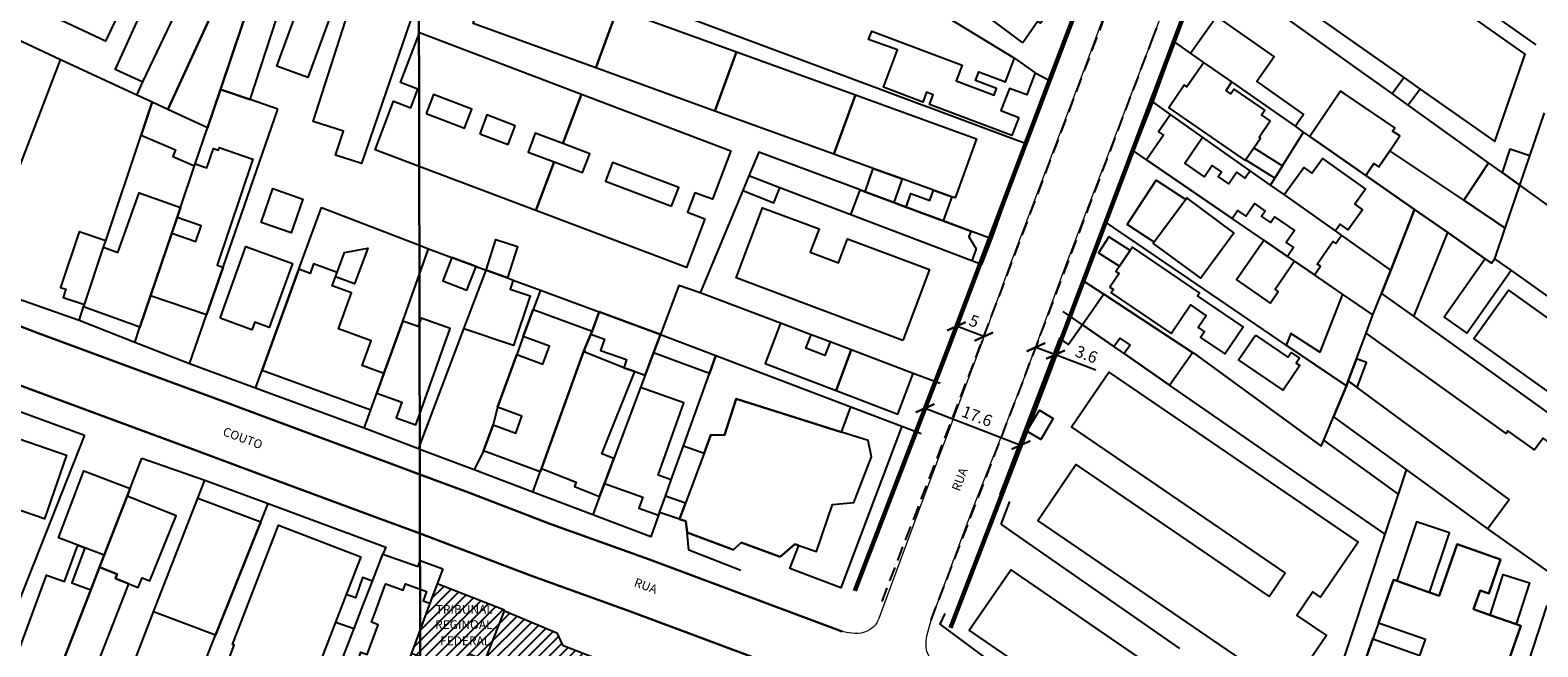
# Model space of a CAD drawing. Units: millimetres. Extents: x 275891 to 278320, y 1671525 to 1674339.
# Drawn here: x 277756 to 278014, y 1672793 to 1672899 of the extents above; entities that cross this region are included whole.
import ezdxf

# ---------------------------------------------------------------- set-up
doc = ezdxf.new("R2010")
doc.units = ezdxf.units.MM
doc.header["$MEASUREMENT"] = 0
doc.header["$PDMODE"] = 2
doc.header["$PDSIZE"] = 2
doc.linetypes.add('DASHED2', pattern=[0.375, 0.25, -0.125])
for name, color, linetype in [('_cotas', 7, 'Continuous'), ('_meio fio', 7, 'DASHED2'), ('Edificacoes', 2, 'Continuous'), ('Edificacoes_Notaveis', 2, 'Continuous'), ('Edificacoes_Notaveis_Hatch', 8, 'Continuous'), ('Edificacoes_Vazios', 2, 'Continuous'), ('Muro_Grade', 8, 'Continuous'), ('Topon_de_Vias', 7, 'Continuous'), ('Topon_Edif_Notaveis', 7, 'Continuous')]:
    doc.layers.add(name, color=color, linetype=linetype)
for name, color, linetype, lineweight in [('_traçado meio fio', 7, 'Continuous', 60), ('Pavimentacao_Asfaltica_Mfio', 10, 'Continuous', 30), ('Pavimentacao_Asfaltica_S_Mfio', 10, 'Continuous', 15)]:
    doc.layers.add(name, color=color, linetype=linetype, lineweight=lineweight)
doc.layers.add('Malha', color=7, linetype='Continuous', plot=False)
doc.styles.add('Arial', font='arial.ttf', dxfattribs={"height": 1.5})
doc.styles.get("Standard").update_dxf_attribs({"font": 'arial.ttf'})
doc.dimstyles.new('AEROS UPV', dxfattribs={"dimtxt": 2, "dimasz": 2.5, "dimexe": 1.25, "dimexo": 0.625, "dimtad": 1, "dimdsep": 46, "dimtxsty": 'Standard', "dimblk": 'ARCHTICK', "dimcen": 2.5, "dimadec": 0, "dimazin": 0, "dimtfac": 1, "dimtmove": 0, "dimatfit": 3, "dimfxl": 1, "dimtzin": 0, "dimarcsym": 0})

# ---------------------------------------------------------------- blocks, each defined once
blk = doc.blocks.new('_ArchTick')
at = {"color": 0, "linetype": 'Continuous', "const_width": 0.15}
blk.add_lwpolyline([(-0.5, -0.5), (0.5, 0.5)], dxfattribs=at)
blk = doc.blocks.new('*D188')
at = {"layer": '_cotas', "color": 0, "lineweight": -2, "transparency": 16777216}
blk.add_line((277096.93, 1672928.38), (277081.24, 1672937.14), dxfattribs=at)
at = {"layer": 'Defpoints', "color": 0, "transparency": 16777216}
for p in [(277081.24, 1672937.14), (277875.21, 1672493.52)]:
    blk.add_point(p, dxfattribs=at)
at = {"layer": '_cotas', "color": 0, "lineweight": -2, "transparency": 16777216, "xscale": 2.5, "yscale": 2.5, "zscale": 2.5, "rotation": 150.8063876456569}
blk.add_blockref('_ArchTick', (277081.24, 1672937.14), dxfattribs=at)
at = {"layer": '_cotas', "color": 0, "transparency": 16777216, "insert": (277093.4, 1672932.24), "char_height": 2, "attachment_point": 5, "rotation": 330.8064}
blk.add_mtext('R909.5', dxfattribs=at)
blk = doc.blocks.new('*D333')
at = {"layer": '_cotas', "color": 0, "lineweight": -2, "transparency": 16777216}
for p, q in [((277908.96, 1672833.6), (277908.57, 1672832.6)), ((277909.02, 1672833.77), (277925.45, 1672827.45)), ((277925.38, 1672827.28), (277925, 1672826.28))]:
    blk.add_line(p, q, dxfattribs=at)
at = {"layer": 'Defpoints', "color": 0, "transparency": 16777216}
for p in [(277909.18, 1672834.18), (277925.45, 1672827.45), (277925.61, 1672827.86)]:
    blk.add_point(p, dxfattribs=at)
at = {"layer": '_cotas', "color": 0, "lineweight": -2, "transparency": 16777216, "xscale": 2.5, "yscale": 2.5, "zscale": 2.5}
for p, rotation in [((277909.02, 1672833.77), 158.9512531070642), ((277925.45, 1672827.45), 338.9512531070641)]:
    blk.add_blockref('_ArchTick', p, dxfattribs=dict(at, rotation=rotation))
at = {"layer": '_cotas', "color": 0, "transparency": 16777216, "insert": (277917.83, 1672832.15), "char_height": 2, "attachment_point": 5, "rotation": 338.9513}
blk.add_mtext('17.6', dxfattribs=at)
blk = doc.blocks.new('*D334')
at = {"layer": '_cotas', "color": 0, "lineweight": -2, "transparency": 16777216}
for p, q in [((277914.18, 1672847.22), (277913.96, 1672846.64)), ((277919.08, 1672846.04), (277914.4, 1672847.81)), ((277918.86, 1672845.45), (277918.63, 1672844.87))]:
    blk.add_line(p, q, dxfattribs=at)
at = {"layer": 'Defpoints', "color": 0, "transparency": 16777216}
for p in [(277914.4, 1672847.81), (277914.4, 1672847.81), (277919.08, 1672846.04)]:
    blk.add_point(p, dxfattribs=at)
at = {"layer": '_cotas', "color": 0, "lineweight": -2, "transparency": 16777216, "xscale": 2.5, "yscale": 2.5, "zscale": 2.5}
for p, rotation in [((277914.4, 1672847.81), 159.2712264156867), ((277919.08, 1672846.04), 339.2712264156868)]:
    blk.add_blockref('_ArchTick', p, dxfattribs=dict(at, rotation=rotation))
at = {"layer": '_cotas', "color": 0, "transparency": 16777216, "insert": (277917.32, 1672848.46), "char_height": 2, "attachment_point": 5, "rotation": 339.2712}
blk.add_mtext('5', dxfattribs=at)
blk = doc.blocks.new('*D335')
at = {"layer": '_cotas', "color": 0, "lineweight": -2, "transparency": 16777216}
for p, q in [((277928.02, 1672844.23), (277931.38, 1672842.96)), ((277928.24, 1672844.82), (277928.46, 1672845.4)), ((277931.61, 1672843.54), (277931.83, 1672844.13)), ((277931.38, 1672842.96), (277938.3, 1672840.34))]:
    blk.add_line(p, q, dxfattribs=at)
at = {"layer": 'Defpoints', "color": 0, "transparency": 16777216}
for p in [(277928.02, 1672844.23), (277931.38, 1672842.96), (277931.38, 1672842.96)]:
    blk.add_point(p, dxfattribs=at)
at = {"layer": '_cotas', "color": 0, "lineweight": -2, "transparency": 16777216, "xscale": 2.5, "yscale": 2.5, "zscale": 2.5}
for p, rotation in [((277928.02, 1672844.23), 159.2712264154619), ((277931.38, 1672842.96), 339.271226415462)]:
    blk.add_blockref('_ArchTick', p, dxfattribs=dict(at, rotation=rotation))
at = {"layer": '_cotas', "color": 0, "transparency": 16777216, "insert": (277936.59, 1672842.75), "char_height": 2, "attachment_point": 5, "rotation": 339.2712}
blk.add_mtext('3.6', dxfattribs=at)

msp = doc.modelspace()

# ---------------------------------------------------------------- hatches: boundary and pattern name
at = {"layer": 'Edificacoes_Notaveis_Hatch'}
h = msp.add_hatch(dxfattribs=at)
h.set_pattern_fill('ANSI31', color=256, scale=10)
h.paths.add_polyline_path([(277824.15, 1672800.344), (277825.378, 1672803.649), (277836.939, 1672799.163), (277836.894, 1672799.047), (277833.606, 1672790.574), (277830.841, 1672791.647), (277829.643, 1672788.559), (277832.56, 1672787.427), (277831.378, 1672784.38), (277828.784, 1672777.697), (277825.815, 1672778.85), (277825.442, 1672777.89), (277825.723, 1672777.777), (277824.838, 1672775.579), (277827.235, 1672774.614), (277824.147, 1672766.946), (277822.537, 1672762.948), (277822.489, 1672786.642), (277824.029, 1672790.61), (277822.48, 1672791.211), (277822.471, 1672795.827)])
h = msp.add_hatch(dxfattribs=at)
h.set_pattern_fill('ANSI31', color=256, scale=10)
h.paths.add_polyline_path([(277837.352, 1672781.881), (277831.378, 1672784.38), (277832.56, 1672787.427), (277833.606, 1672790.574), (277836.894, 1672799.047), (277845.901, 1672795.279), (277846.853, 1672793.159), (277861.961, 1672787.235), (277857.624, 1672776.377), (277856.605, 1672773.825), (277850.773, 1672776.265), (277849.893, 1672774.298), (277848.167, 1672775.071), (277844.947, 1672767.876), (277847.441, 1672766.76), (277846.668, 1672765.031), (277848.417, 1672764.248), (277847.245, 1672761.629), (277846.487, 1672761.969), (277845.207, 1672759.109), (277841.662, 1672760.695), (277841.122, 1672759.489), (277832.933, 1672763.154), (277833.197, 1672763.745), (277829.63, 1672765.342), (277830.878, 1672768.131), (277830.048, 1672768.503), (277831.311, 1672771.324), (277833.011, 1672770.563), (277833.992, 1672772.756), (277835.481, 1672772.09), (277839.232, 1672780.474), (277837.141, 1672781.41)])
h.paths.add_polyline_path([(277844.406, 1672776.334), (277842.434, 1672771.367), (277840.028, 1672772.322), (277842, 1672777.289)], flags=16)
h = msp.add_hatch(dxfattribs=at)
h.set_pattern_fill('ANSI31', color=256, scale=10)
h.paths.add_polyline_path([(277822.48, 1672791.211), (277820.973, 1672791.796), (277822.471, 1672795.827)])

# ---------------------------------------------------------------- linework, layer by layer
at = {"layer": '_meio fio', "ltscale": 10}
for points in [[(277901.634, 1672800.649), (277917.706, 1672842.413), (277939.427, 1672899.809), (277953.574, 1672937.774), (277969.336, 1672979.792)], [(277910.033, 1672797.417), (277926.114, 1672839.204), (277947.852, 1672896.645), (277962.004, 1672934.623), (277977.763, 1672976.631)]]:
    msp.add_lwpolyline(points, dxfattribs=at)
at = {"layer": '_traçado meio fio'}
for points in [[(277896.967, 1672802.445), (277913.034, 1672844.196), (277934.746, 1672901.566), (277948.89, 1672939.525), (277965.9, 1672984.868)], [(277913.393, 1672796.124), (277929.478, 1672837.92), (277951.223, 1672895.379), (277965.376, 1672933.362), (277981.272, 1672975.736)]]:
    msp.add_lwpolyline(points, dxfattribs=at)
at = {"layer": 'Edificacoes', "flags": 128}
for points in [[(277991.079, 1672890.451), (277993.878, 1672888.48), (278006.671, 1672879.476), (278011.896, 1672894.433), (278003.75, 1672900.166), (278000.99, 1672902.109), (277966.41, 1672926.45), (277961.185, 1672911.493)], [(277747.874, 1672919.997), (277755.633, 1672916.355), (277755.333, 1672915.715), (277761.826, 1672912.674), (277762.126, 1672913.314), (277773.778, 1672907.85), (277768.545, 1672896.692), (277760.986, 1672900.239), (277761.326, 1672900.969), (277750.892, 1672905.871), (277750.541, 1672905.131), (277742.642, 1672908.838)], [(277796.723, 1672913.52), (277793.981, 1672905.423), (277788.225, 1672888.425), (277793.338, 1672886.679), (277801.538, 1672911.959), (277799.781, 1672912.528)], [(277774.954, 1672889.738), (277784.555, 1672909.978), (277779.484, 1672912.428), (277770.198, 1672891.887)], [(277776.518, 1672886.236), (277773.917, 1672887.443), (277774.954, 1672889.738), (277784.555, 1672909.978), (277789.565, 1672907.557), (277779.239, 1672884.973), (277776.518, 1672886.236)], [(277809.307, 1672907.204), (277803.212, 1672890.477), (277797.919, 1672892.406), (277804.014, 1672909.132)], [(277856.264, 1672902.243), (277852.587, 1672892.088), (277831.552, 1672899.702), (277832.003, 1672900.948), (277835.228, 1672909.857)], [(277789.565, 1672907.557), (277793.981, 1672905.423), (277788.225, 1672888.425), (277785.994, 1672881.839), (277779.239, 1672884.973)], [(277925.781, 1672896.388), (277920.098, 1672900.649), (277924.9, 1672907.062), (277930.893, 1672902.57), (277928.802, 1672899.789), (277928.332, 1672900.139)], [(277876.662, 1672894.86), (277872.985, 1672884.705), (277852.587, 1672892.088), (277856.264, 1672902.243)], [(277954.533, 1672894.628), (277958.952, 1672900.94), (277968.862, 1672894.003), (277965.883, 1672889.747), (277973.909, 1672884.13), (277972.486, 1672882.097), (277972.486, 1672882.097), (277961.597, 1672889.698), (277956.806, 1672893.041)], [(277925.08, 1672883.622), (277923.9, 1672880.491), (277909.774, 1672885.813), (277910.415, 1672887.504), (277909.264, 1672887.944), (277908.634, 1672886.253), (277901.861, 1672888.805), (277904.272, 1672895.227), (277899.34, 1672896.988), (277899.87, 1672898.408), (277915.357, 1672892.596), (277914.336, 1672889.895), (277920.859, 1672887.434), (277921.279, 1672888.554), (277917.657, 1672889.925), (277918.228, 1672891.456), (277922.819, 1672889.725), (277924.34, 1672893.776), (277927.868, 1672891.262), (277926.441, 1672887.464), (277923.46, 1672888.594), (277922.019, 1672884.773)], [(277897.068, 1672887.474), (277893.391, 1672877.319), (277872.985, 1672884.705), (277876.662, 1672894.86)], [(277965.367, 1672878.376), (277966.526, 1672880.056), (277966.258, 1672880.241), (277968.173, 1672883.015), (277966.695, 1672884.035), (277967.258, 1672884.851), (277961.993, 1672888.484), (277961.435, 1672887.676), (277960.599, 1672888.253), (277961.597, 1672889.698), (277956.806, 1672893.041), (277953.901, 1672888.832), (277953.453, 1672889.141), (277950.785, 1672885.274), (277963.888, 1672876.233), (277963.946, 1672876.317)], [(277991.079, 1672890.451), (277993.878, 1672888.48), (277991.837, 1672885.703), (277989.054, 1672887.696)], [(277846.894, 1672879.146), (277850.138, 1672887.622), (277875.721, 1672877.898), (277872.557, 1672869.574), (277869.564, 1672870.711), (277868.284, 1672867.344), (277871.285, 1672866.21), (277868.128, 1672857.858), (277842.274, 1672867.632), (277845.432, 1672875.983), (277850.297, 1672874.144), (277851.529, 1672877.384)], [(277913.583, 1672870.01), (277910.481, 1672871.133), (277905.084, 1672873.087), (277900.144, 1672874.874), (277893.391, 1672877.319), (277897.068, 1672887.474), (277917.835, 1672879.957), (277914.159, 1672869.802)], [(277980.861, 1672887.687), (277980.2, 1672888.132), (277974.968, 1672880.366), (277984.541, 1672873.684), (277985.925, 1672875.737), (277986.812, 1672875.14), (277988.678, 1672877.909), (277990.388, 1672880.448), (277989.153, 1672881.279), (277989.534, 1672881.844)], [(277776.518, 1672886.236), (277774.621, 1672880.567), (277780.549, 1672878.045), (277780.062, 1672876.901), (277783.786, 1672875.317), (277783.901, 1672875.655), (277785.994, 1672881.839), (277779.239, 1672884.973), (277776.518, 1672886.236)], [(277970.565, 1672870.374), (277968.238, 1672872.018), (277964.761, 1672874.474), (277963.897, 1672873.218), (277962.456, 1672874.208), (277961.083, 1672872.213), (277959.239, 1672873.481), (277959.797, 1672874.291), (277958.236, 1672875.365), (277956.917, 1672873.449), (277953.521, 1672875.785), (277956.59, 1672880.247), (277951.093, 1672884.13), (277949.028, 1672881.128), (277949.878, 1672880.544), (277946.995, 1672876.353), (277946.995, 1672876.353), (277961.661, 1672866.286), (277962.596, 1672867.644), (277963.98, 1672866.692), (277965.456, 1672868.837), (277967.337, 1672867.543), (277966.708, 1672866.63), (277968.2, 1672865.604), (277968.885, 1672866.6), (277972.327, 1672864.232), (277970.916, 1672862.181), (277972.183, 1672861.309), (277971.134, 1672859.784), (277972.349, 1672858.95), (277975.753, 1672856.613), (277976.777, 1672858.101), (277976.252, 1672858.461), (277978.906, 1672862.321), (277979.405, 1672861.978), (277980.401, 1672863.426), (277979.36, 1672864.161)], [(277785.866, 1672849.786), (277776.243, 1672853.042), (277779.872, 1672863.758), (277784.03, 1672862.351), (277784.943, 1672865.05), (277780.785, 1672866.456), (277781.363, 1672868.161), (277783.786, 1672875.317), (277783.901, 1672875.655), (277785.902, 1672874.978), (277787.024, 1672878.295), (277787.875, 1672878.006), (277788.022, 1672878.438), (277793.808, 1672876.481), (277787.645, 1672858.267), (277788.685, 1672857.916), (277785.866, 1672849.786)], [(277963.946, 1672876.317), (277965.367, 1672878.376), (277970.288, 1672875.312), (277968.968, 1672873.191)], [(278008.465, 1672864.657), (278001.357, 1672869.417), (277988.678, 1672877.909), (277986.812, 1672875.14), (277985.925, 1672875.737), (277984.541, 1672873.684), (277992.933, 1672867.827), (277998.61, 1672863.865), (278005.045, 1672859.374), (278006.088, 1672858.646), (278006.673, 1672859.398)], [(278007.917, 1672874.187), (278010.968, 1672872.002), (278012.677, 1672877.019), (278009.23, 1672878.158)], [(277905.084, 1672873.087), (277903.667, 1672869.029), (277898.744, 1672870.865), (277900.144, 1672874.874)], [(277970.565, 1672870.374), (277973.914, 1672875.052), (277975.325, 1672874.041), (277977.156, 1672876.599), (277984.518, 1672871.327), (277982.668, 1672868.743), (277984.016, 1672867.777), (277981.539, 1672864.318), (277980.173, 1672865.296), (277979.36, 1672864.161)], [(278001.357, 1672869.417), (278008.465, 1672864.657), (278010.968, 1672872.002), (278007.917, 1672874.187), (278005.616, 1672875.835)], [(277878.826, 1672873.591), (277877.781, 1672871.089), (277883.115, 1672868.963), (277884.141, 1672871.567)], [(277953.709, 1672869.564), (277948.281, 1672862.229), (277943.661, 1672865.253), (277948.65, 1672872.876)], [(277764.91, 1672851.535), (277768.194, 1672861.354), (277770.618, 1672860.486), (277774.276, 1672870.699), (277781.363, 1672868.161), (277780.785, 1672866.456), (277779.872, 1672863.758), (277779.872, 1672863.758), (277776.243, 1672853.042), (277774.423, 1672847.668), (277764.772, 1672851.124), (277764.91, 1672851.535)], [(277795.239, 1672865.615), (277797.217, 1672871.404), (277802.362, 1672869.607), (277800.351, 1672863.835)], [(277898.744, 1672870.865), (277903.667, 1672869.029), (277905.775, 1672868.242), (277912.112, 1672865.878), (277916.862, 1672864.106), (277916.504, 1672863.142), (277917.786, 1672861.093), (277917.027, 1672859.047), (277896.302, 1672866.938), (277897.881, 1672871.187)], [(277910.481, 1672871.133), (277913.583, 1672870.01), (277912.112, 1672865.878), (277905.775, 1672868.242), (277906.594, 1672870.546), (277909.857, 1672869.387)], [(277953.709, 1672869.564), (277948.281, 1672862.229), (277948.12, 1672862.012), (277956.197, 1672856.036), (277961.964, 1672863.829), (277953.888, 1672869.805)], [(277905.189, 1672845.391), (277876.63, 1672856.122), (277881.144, 1672868.136), (277890.843, 1672864.492), (277889.341, 1672860.494), (277894.187, 1672858.673), (277895.743, 1672862.817), (277909.757, 1672857.551)], [(277992.785, 1672849.472), (277998.61, 1672863.865), (277992.933, 1672867.827), (277988.863, 1672857.448), (277987.249, 1672853.444)], [(277768.194, 1672861.354), (277768.194, 1672861.354), (277768.194, 1672861.354), (277768.562, 1672862.455), (277763.999, 1672863.982), (277760.812, 1672854.453), (277761.724, 1672854.148), (277761.259, 1672852.757), (277764.91, 1672851.535), (277768.194, 1672861.354)], [(277833.761, 1672857.443), (277835.451, 1672862.687), (277839.148, 1672861.496), (277837.407, 1672856.093)], [(277942.325, 1672858.088), (277944.175, 1672860.813), (277940.51, 1672863.154), (277938.738, 1672860.379)], [(277972.349, 1672858.95), (277969.007, 1672854.097), (277969.556, 1672853.719), (277968.227, 1672851.79), (277962.395, 1672855.806), (277967.06, 1672862.58), (277971.134, 1672859.784)], [(277788.158, 1672849.214), (277792.608, 1672861.463), (277800.571, 1672858.57), (277796.6, 1672847.628), (277794.109, 1672848.539), (277793.628, 1672847.218)], [(277807.98, 1672856.312), (277808.244, 1672857.032), (277809.507, 1672860.437), (277813.491, 1672861.227), (277811.226, 1672855.11)], [(277827.901, 1672859.612), (277826.33, 1672855.61), (277830.451, 1672853.993), (277832.053, 1672858.075)], [(277944.175, 1672860.813), (277942.325, 1672858.088), (277941.725, 1672857.205), (277942.269, 1672856.835), (277940.688, 1672854.506), (277941.284, 1672854.102), (277940.908, 1672853.548), (277951.178, 1672846.575), (277954.497, 1672851.462), (277957.199, 1672849.628), (277955.825, 1672847.604), (277955.951, 1672847.519), (277956.902, 1672846.873), (277956.245, 1672845.904), (277960.389, 1672843.09), (277963.544, 1672847.737), (277955.724, 1672853.046), (277956.064, 1672853.547), (277944.549, 1672861.365)], [(278006.673, 1672859.398), (278006.088, 1672858.646), (278005.045, 1672859.374), (277998.012, 1672849.36), (278001.892, 1672846.636), (278009.46, 1672857.412)], [(277815.043, 1672836.333), (277816.25, 1672839.709), (277812.497, 1672841.084), (277814.042, 1672845.298), (277808.441, 1672847.35), (277810.707, 1672853.536), (277807.406, 1672854.746), (277807.98, 1672856.312), (277808.244, 1672857.032), (277804.195, 1672858.516), (277803.597, 1672856.884), (277801.671, 1672857.59), (277795.364, 1672840.305), (277814.019, 1672833.469), (277815.043, 1672836.333)], [(277837.407, 1672856.093), (277838.42, 1672855.718), (277837.91, 1672854.2), (277841.321, 1672853.054), (277838.449, 1672844.501), (277829.953, 1672847.352), (277833.761, 1672857.443)], [(278036.134, 1672822.078), (278003.1, 1672845.731), (278009.037, 1672854.023), (278042.028, 1672830.401), (278040.181, 1672827.822), (278039.701, 1672828.165), (278037.487, 1672825.073), (278038.011, 1672824.699)], [(277954.861, 1672843.329), (277939.655, 1672853.295), (277935.979, 1672848.086), (277941.38, 1672844.344), (277942.4, 1672845.79), (277944.151, 1672844.554), (277943.142, 1672843.124), (277950.916, 1672837.739)], [(277985.758, 1672849.745), (277980.555, 1672853.316), (277976.666, 1672843.363), (277971.707, 1672846.59), (277970.933, 1672844.597), (277981.236, 1672837.582), (277981.56, 1672838.455), (277982.969, 1672842.244), (277984.609, 1672846.654)], [(277987.249, 1672853.444), (277992.785, 1672849.472), (278019.596, 1672830.236), (278017.262, 1672826.983), (278014.952, 1672828.641), (278013.493, 1672826.608), (278008.917, 1672829.892), (278008.595, 1672829.444), (277984.609, 1672846.654), (277985.758, 1672849.745)], [(277851.745, 1672846.47), (277850.531, 1672843.607), (277843.256, 1672823.447), (277843.043, 1672822.87), (277833.348, 1672826.445), (277834.991, 1672830.902), (277838.843, 1672829.482), (277839.92, 1672832.403), (277835.7, 1672833.959), (277839.023, 1672842.972), (277843.501, 1672841.32), (277844.628, 1672844.377), (277840.141, 1672846.031), (277841.86, 1672850.695), (277851.933, 1672846.981)], [(277863.652, 1672846.378), (277853.145, 1672850.267), (277851.933, 1672846.981), (277851.745, 1672846.47), (277854.08, 1672845.622), (277853.394, 1672843.664), (277857.844, 1672842.106), (277857.354, 1672840.706), (277859.245, 1672840.043), (277861.039, 1672839.416), (277862.482, 1672843.261)], [(277873.136, 1672842.784), (277873.136, 1672842.784), (277872.034, 1672839.714), (277862.482, 1672843.261), (277863.652, 1672846.378), (277873.136, 1672842.784)], [(277893.792, 1672836.786), (277896.364, 1672843.752), (277892.72, 1672845.129), (277891.828, 1672842.797), (277888.581, 1672844.038), (277889.467, 1672846.357), (277884.222, 1672848.338), (277881.589, 1672841.451)], [(277965.654, 1672846.3), (277971.205, 1672842.5), (277971.759, 1672843.311), (277973.21, 1672842.317), (277972.651, 1672841.5), (277973.264, 1672841.08), (277970.37, 1672836.853), (277962.756, 1672842.066)], [(277855.673, 1672825.119), (277853.608, 1672825.945), (277859.245, 1672840.043), (277857.354, 1672840.706), (277850.671, 1672843.387), (277850.721, 1672843.527), (277850.531, 1672843.607), (277843.256, 1672823.447), (277849.204, 1672821.068), (277848.91, 1672820.334), (277853.229, 1672818.607), (277854.078, 1672820.869), (277855.673, 1672825.119)], [(277896.364, 1672843.752), (277893.792, 1672836.786), (277904.32, 1672832.762), (277906.987, 1672839.739)], [(277981.56, 1672838.455), (277983.07, 1672837.341), (277984.653, 1672841.622), (277982.969, 1672842.244)], [(277971.254, 1672785.214), (277928.319, 1672814.523), (277934.852, 1672824.093), (277967.974, 1672801.482), (277970.76, 1672805.563), (277934.13, 1672830.568), (277940.54, 1672839.958), (277983.253, 1672810.8), (277976.811, 1672801.363), (277975.481, 1672802.271), (277972.739, 1672798.254), (277977.798, 1672794.8)], [(277983.07, 1672837.341), (277981.56, 1672838.455), (277981.236, 1672837.582), (277979.018, 1672832.275), (277991.518, 1672823.186), (278005.413, 1672813.084), (278009.125, 1672818.113)], [(277855.673, 1672825.119), (277854.078, 1672820.869), (277860.624, 1672818.537), (277859.953, 1672816.654), (277863.331, 1672815.451), (277863.483, 1672815.877), (277864.498, 1672818.706), (277865.497, 1672821.491), (277863.239, 1672822.295), (277867.654, 1672834.69), (277860.255, 1672837.326)], [(277896.302, 1672834.005), (277905.033, 1672830.697), (277894.593, 1672802.983), (277885.856, 1672806.274), (277887.347, 1672810.233), (277886.68, 1672810.463), (277884.167, 1672808.261), (277877.498, 1672810.746), (277876.175, 1672809.501), (277868.209, 1672812.475), (277868.016, 1672814.395), (277866.919, 1672814.754), (277867.942, 1672817.494), (277864.498, 1672818.706), (277865.497, 1672821.491), (277867.589, 1672827.322), (277871.144, 1672826.07), (277872.304, 1672829.179), (277874.648, 1672829.165), (277876.613, 1672835.373), (277894.664, 1672829.658), (277896.302, 1672834.005)], [(277887.347, 1672810.233), (277890.386, 1672809.189), (277893.166, 1672817.278), (277896.821, 1672817.588), (277899.819, 1672825.425), (277899.256, 1672828.205), (277894.664, 1672829.658), (277876.613, 1672835.373), (277874.648, 1672829.165), (277872.304, 1672829.179), (277871.144, 1672826.07), (277867.942, 1672817.494), (277866.919, 1672814.754), (277868.016, 1672814.395), (277868.209, 1672812.475), (277876.175, 1672809.501), (277877.498, 1672810.746), (277884.167, 1672808.261), (277886.68, 1672810.463)], [(277926.473, 1672829.805), (277928.6, 1672833.42), (277930.982, 1672832.018), (277928.855, 1672828.403)], [(277749.131, 1672815.082), (277753.735, 1672828.517), (277761.844, 1672825.738), (277758.094, 1672814.792), (277752.77, 1672816.616), (277751.799, 1672814.16)], [(277768.302, 1672808.582), (277764.969, 1672809.846), (277763.787, 1672810.294), (277760.477, 1672811.548), (277764.824, 1672823.017), (277772.743, 1672820.016), (277772.23, 1672818.695)], [(277772.522, 1672803.663), (277774.138, 1672803.011), (277774.812, 1672804.682), (277776.123, 1672804.153), (277780.623, 1672815.308), (277772.23, 1672818.695), (277768.302, 1672808.582), (277767.499, 1672806.514), (277770.55, 1672805.324), (277770.254, 1672804.565), (277772.528, 1672803.679)], [(277787.408, 1672794.841), (277776.778, 1672798.853), (277784.372, 1672818.351), (277795.137, 1672814.288)], [(277809.792, 1672801.844), (277807.958, 1672797.104), (277804.283, 1672787.615), (277803.802, 1672787.805), (277790.917, 1672754.481), (277791.398, 1672754.291), (277788.055, 1672745.658), (277780.73, 1672748.492), (277774.4, 1672750.941), (277773.935, 1672751.121), (277777.312, 1672760.024), (277778.042, 1672760.024), (277790.597, 1672793.147), (277790.277, 1672793.267), (277798.154, 1672813.725), (277812.275, 1672808.262)], [(277989.855, 1672804.148), (277995.474, 1672802.179), (277998.908, 1672812.39), (277993.265, 1672814.288)], [(277764.969, 1672809.846), (277762.772, 1672803.83), (277765.999, 1672802.652), (277758.463, 1672783.249), (277753.994, 1672784.88), (277754.02, 1672784.951), (277754.724, 1672786.88), (277752.093, 1672787.84), (277758.421, 1672805.17), (277761.505, 1672804.044), (277763.787, 1672810.294)], [(277753.742, 1672755.493), (277772.522, 1672803.663), (277772.528, 1672803.679), (277770.254, 1672804.565), (277770.55, 1672805.324), (277767.499, 1672806.514), (277765.999, 1672802.652), (277758.463, 1672783.249), (277756.118, 1672777.212), (277752.792, 1672768.637), (277751.288, 1672764.775), (277749.34, 1672759.777), (277748.042, 1672756.445), (277747.583, 1672755.267), (277746.607, 1672752.762), (277751.896, 1672750.758)], [(277945.595, 1672791.044), (277942.207, 1672786.104), (277938.481, 1672780.681), (277916.582, 1672795.714), (277923.696, 1672806.077)], [(278010.348, 1672796.739), (278005.872, 1672798.307), (278008.096, 1672805.279), (278012.613, 1672803.839)], [(277807.958, 1672797.104), (277811.126, 1672795.998), (277812.536, 1672799.619), (277814.29, 1672804.133), (277812.596, 1672804.724), (277811.395, 1672801.284), (277809.792, 1672801.844)], [(278019.289, 1672796.973), (278015.539, 1672799.83), (278010.172, 1672783.305), (278028.585, 1672777.324), (278028.895, 1672778.277), (278032.006, 1672787.855), (278029.527, 1672789.58), (278024.916, 1672792.73), (278024.157, 1672790.377), (278017.924, 1672792.137)]]:
    msp.add_lwpolyline(points, close=True, dxfattribs=at)
for points in [[(277822.253, 1672904.437), (277812.403, 1672875.702), (277807.967, 1672877.119), (277809.296, 1672881.279), (277804.146, 1672882.924), (277812.749, 1672909.854), (277813.352, 1672909.626), (277815.054, 1672914.714), (277819.733, 1672913.097), (277821.58, 1672918.44), (277822.225, 1672918.217)], [(277822.311, 1672875.178), (277814.744, 1672878.039), (277817.901, 1672886.391), (277820.884, 1672885.263), (277822.092, 1672888.441), (277819.091, 1672889.582), (277822.266, 1672897.934)], [(277822.266, 1672897.934), (277822.36, 1672898.181), (277850.138, 1672887.622)], [(277850.138, 1672887.622), (277846.894, 1672879.146), (277842.194, 1672880.933), (277840.956, 1672877.675), (277845.432, 1672875.983), (277842.274, 1672867.632), (277822.311, 1672875.178)], [(277822.365, 1672848.455), (277822.121, 1672847.769), (277819.469, 1672848.713), (277816.25, 1672839.709)], [(277822.397, 1672832.777), (277827.613, 1672847.428), (277822.631, 1672849.201), (277822.365, 1672848.455)], [(277816.25, 1672839.709), (277815.043, 1672836.333), (277819.337, 1672834.804), (277818.376, 1672832.105), (277821.732, 1672830.91), (277822.397, 1672832.777)], [(277983.267, 1672787.069), (277985.768, 1672794.208), (277993.838, 1672791.381), (277994.794, 1672794.109), (277986.727, 1672796.935), (277989.32, 1672804.335), (277989.855, 1672804.148), (277995.474, 1672802.179), (277997.135, 1672801.598), (278000.236, 1672810.45), (278007.678, 1672807.843), (278005.631, 1672802), (278004.15, 1672802.519), (278003.023, 1672799.305), (278005.872, 1672798.307), (278010.348, 1672796.739), (278011.139, 1672796.461), (278008.611, 1672789.245)], [(278008.611, 1672789.245), (278011.139, 1672796.461), (278010.348, 1672796.739), (278005.872, 1672798.307), (278003.023, 1672799.305), (278004.15, 1672802.519), (278005.631, 1672802), (278007.678, 1672807.843), (278000.236, 1672810.45), (277997.135, 1672801.598), (277995.474, 1672802.179), (277989.855, 1672804.148), (277989.32, 1672804.335), (277986.727, 1672796.935), (277985.768, 1672794.208), (277983.267, 1672787.069)], [(277822.471, 1672795.827), (277820.973, 1672791.796), (277817.758, 1672783.145), (277816.459, 1672783.631), (277816.078, 1672782.612), (277812.356, 1672784.005), (277812.896, 1672785.448), (277810.239, 1672786.442), (277810.355, 1672786.764), (277812.046, 1672791.276), (277812.293, 1672791.932), (277813.367, 1672791.531), (277815.275, 1672796.629), (277814.102, 1672797.068), (277814.727, 1672798.729), (277816.437, 1672803.321), (277816.576, 1672803.68), (277819.538, 1672802.572), (277819.951, 1672803.675), (277822.457, 1672802.738)], [(277822.457, 1672802.738), (277823.575, 1672802.319), (277822.998, 1672800.775), (277824.15, 1672800.344)], [(277824.15, 1672800.344), (277822.471, 1672795.827)]]:
    msp.add_lwpolyline(points, dxfattribs=at)
at = {"layer": 'Edificacoes_Notaveis', "flags": 128}
for points in [[(277822.537, 1672762.948), (277824.147, 1672766.946), (277827.235, 1672774.614), (277824.838, 1672775.579), (277825.723, 1672777.777), (277825.442, 1672777.89), (277825.815, 1672778.85), (277828.784, 1672777.697), (277831.378, 1672784.38), (277832.56, 1672787.427), (277829.643, 1672788.559), (277830.841, 1672791.647), (277833.606, 1672790.574), (277836.894, 1672799.047), (277836.939, 1672799.163), (277825.378, 1672803.649), (277824.15, 1672800.344)], [(277824.15, 1672800.344), (277822.471, 1672795.827)], [(277833.606, 1672790.574), (277836.894, 1672799.047), (277845.901, 1672795.279), (277846.853, 1672793.159), (277861.961, 1672787.235)], [(277822.471, 1672795.827), (277820.973, 1672791.796), (277822.48, 1672791.211)]]:
    msp.add_lwpolyline(points, dxfattribs=at)
at = {"layer": 'Edificacoes_Vazios', "flags": 128}
for points in [[(277823.504, 1672884.272), (277830.065, 1672881.792), (277831.295, 1672885.027), (277824.738, 1672887.52)], [(277832.683, 1672880.802), (277837.546, 1672878.964), (277838.755, 1672882.187), (277833.895, 1672884.035)], [(277865.56, 1672868.374), (277866.778, 1672871.58), (277855.446, 1672875.887), (277854.22, 1672872.661)]]:
    msp.add_lwpolyline(points, close=True, dxfattribs=at)
at = {"layer": 'Malha', "flags": 128}
for points in [[(277339.458, 1673228.781), (277821.598, 1673229.761), (277822.713, 1672675.494), (277340.597, 1672674.514), (277339.458, 1673228.781)], [(277821.598, 1673229.761), (278303.739, 1673230.72), (278304.829, 1672676.454), (277822.713, 1672675.494), (277821.598, 1673229.761)]]:
    msp.add_lwpolyline(points, close=True, dxfattribs=at)
at = {"layer": 'Muro_Grade', "flags": 128}
for points in [[(277847.985, 1672908.362), (277857.545, 1672934.683), (277857.978, 1672935.874), (277858.96, 1672935.238), (277859.588, 1672934.832), (277863.366, 1672932.385), (277877.374, 1672923.315), (277892.526, 1672913.503), (277900.309, 1672908.439), (277924.34, 1672893.776)], [(278013.748, 1672896.038), (278006.366, 1672901.271), (278004.96, 1672902.267), (278002.256, 1672904.184), (277967.757, 1672928.636), (277964.242, 1672931.128)], [(277847.985, 1672908.362), (277848.954, 1672908.001), (277853.784, 1672906.199), (277901.66, 1672888.341), (277908.513, 1672885.785), (277909.653, 1672885.36), (277923.718, 1672880.113), (277926.24, 1672879.173)], [(277957.187, 1672910.519), (277951.761, 1672896.563)], [(278010.968, 1672872.002), (278007.917, 1672874.187), (278005.616, 1672875.835), (277991.837, 1672885.703), (277989.054, 1672887.696), (277983.785, 1672891.47), (277957.187, 1672910.519)], [(277788.225, 1672888.425), (277793.981, 1672905.423)], [(277930.15, 1672890.049), (277935.296, 1672903.139)], [(277760.839, 1672893.513), (277750.386, 1672898.363)], [(277951.761, 1672896.563), (277948.047, 1672886.281)], [(277973.899, 1672881.112), (277972.486, 1672882.097), (277961.597, 1672889.698), (277956.806, 1672893.041), (277954.533, 1672894.628), (277951.761, 1672896.563)], [(277746.083, 1672855.107), (277760.839, 1672893.513)], [(277776.518, 1672886.236), (277773.917, 1672887.443), (277760.839, 1672893.513)], [(277924.34, 1672893.776), (277927.868, 1672891.262), (277930.15, 1672890.049)], [(277785.994, 1672881.839), (277788.225, 1672888.425)], [(277798.095, 1672885.054), (277793.338, 1672886.679), (277788.225, 1672888.425)], [(277763.993, 1672848.795), (277764.772, 1672851.124), (277764.91, 1672851.535), (277768.194, 1672861.354), (277768.562, 1672862.455), (277774.621, 1672880.567), (277776.518, 1672886.236)], [(277785.994, 1672881.839), (277779.239, 1672884.973), (277776.518, 1672886.236)], [(277782.94, 1672841.348), (277785.866, 1672849.786), (277788.685, 1672857.916), (277798.095, 1672885.054)], [(277948.047, 1672886.281), (277944.739, 1672877.902)], [(277968.238, 1672872.018), (277964.761, 1672874.474), (277956.59, 1672880.247), (277951.093, 1672884.13), (277948.047, 1672886.281)], [(278010.968, 1672872.002), (278012.677, 1672877.019), (278015.187, 1672884.385)], [(277773.531, 1672845.035), (277774.423, 1672847.668), (277776.243, 1672853.042), (277779.872, 1672863.758), (277780.786, 1672866.456), (277781.363, 1672868.161), (277783.786, 1672875.317), (277783.901, 1672875.655), (277785.994, 1672881.839)], [(277968.238, 1672872.018), (277968.968, 1672873.191), (277970.288, 1672875.312), (277973.899, 1672881.112)], [(277992.933, 1672867.827), (277984.541, 1672873.684), (277974.968, 1672880.366), (277973.899, 1672881.112)], [(277920.389, 1672862.79), (277916.862, 1672864.106), (277912.112, 1672865.878), (277905.775, 1672868.242), (277903.667, 1672869.029), (277898.744, 1672870.865), (277897.881, 1672871.187), (277880.527, 1672877.661), (277878.826, 1672873.591)], [(277926.24, 1672879.173), (277920.389, 1672862.79)], [(277944.739, 1672877.902), (277940.066, 1672865.613)], [(277985.758, 1672849.745), (277980.555, 1672853.316), (277975.753, 1672856.613), (277972.349, 1672858.95), (277971.134, 1672859.784), (277967.06, 1672862.58), (277961.661, 1672866.286), (277946.995, 1672876.353), (277944.739, 1672877.902)], [(277878.826, 1672873.591), (277877.781, 1672871.089), (277870.45, 1672853.541)], [(277918.671, 1672858.421), (277917.027, 1672859.047), (277896.302, 1672866.938), (277884.141, 1672871.567), (277878.826, 1672873.591)], [(277988.863, 1672857.448), (277980.401, 1672863.426), (277979.36, 1672864.161), (277970.565, 1672870.374), (277968.238, 1672872.018)], [(278006.673, 1672859.398), (278008.465, 1672864.657), (278010.968, 1672872.002)], [(278050.375, 1672843.744), (278010.968, 1672872.002)], [(277794.229, 1672837.192), (277795.364, 1672840.305), (277801.671, 1672857.59), (277805.536, 1672868.186)], [(277805.536, 1672868.186), (277822.339, 1672861.696)], [(277988.863, 1672857.448), (277992.933, 1672867.827)], [(278006.673, 1672859.398), (278006.088, 1672858.646), (278005.045, 1672859.374), (277998.61, 1672863.865), (277992.933, 1672867.827)], [(277940.066, 1672865.613), (277936.235, 1672855.537)], [(277981.236, 1672837.582), (277970.933, 1672844.597), (277940.066, 1672865.613)], [(277822.339, 1672861.696), (277823.895, 1672861.095)], [(277920.389, 1672862.79), (277918.671, 1672858.421)], [(277822.348, 1672856.768), (277823.895, 1672861.095)], [(277823.895, 1672861.095), (277827.901, 1672859.612), (277832.053, 1672858.075), (277833.761, 1672857.443)], [(278073.036, 1672812.126), (278067.768, 1672815.879), (278062.155, 1672819.877), (278048.827, 1672829.37), (278043.407, 1672833.231), (278009.46, 1672857.412), (278006.673, 1672859.398)], [(277812.893, 1672830.32), (277814.019, 1672833.469), (277815.043, 1672836.333), (277816.25, 1672839.709), (277819.469, 1672848.713), (277822.348, 1672856.768)], [(277822.408, 1672827.362), (277829.953, 1672847.352), (277833.761, 1672857.443)], [(277833.761, 1672857.443), (277837.407, 1672856.093), (277838.42, 1672855.718), (277843.075, 1672853.995)], [(277987.249, 1672853.444), (277988.863, 1672857.448)], [(277763.993, 1672848.795), (277746.083, 1672855.107)], [(277843.075, 1672853.995), (277841.86, 1672850.695), (277840.141, 1672846.031), (277839.023, 1672842.972), (277835.7, 1672833.959), (277834.991, 1672830.902), (277833.348, 1672826.445), (277831.733, 1672823.181)], [(277843.075, 1672853.995), (277853.145, 1672850.267)], [(277870.45, 1672853.541), (277866.824, 1672854.829), (277863.652, 1672846.378)], [(277936.235, 1672855.537), (277939.655, 1672853.295)], [(277911.604, 1672837.995), (277906.987, 1672839.739), (277896.364, 1672843.752), (277892.72, 1672845.129), (277889.467, 1672846.357), (277884.222, 1672848.338), (277870.45, 1672853.541)], [(277939.655, 1672853.295), (277954.861, 1672843.329), (277955.088, 1672843.18), (277976.916, 1672827.244), (277977.354, 1672828.292)], [(277985.758, 1672849.745), (277987.249, 1672853.444)], [(277987.249, 1672853.444), (277992.785, 1672849.472), (278019.596, 1672830.236), (278066.495, 1672796.192)], [(277773.531, 1672845.035), (277763.993, 1672848.795)], [(277841.757, 1672819.382), (277843.043, 1672822.87), (277843.256, 1672823.447), (277850.531, 1672843.607), (277851.745, 1672846.47), (277851.933, 1672846.981), (277853.145, 1672850.267)], [(277853.145, 1672850.267), (277863.652, 1672846.378)], [(277935.979, 1672848.086), (277932.691, 1672850.362)], [(277981.236, 1672837.582), (277981.56, 1672838.455), (277982.969, 1672842.244), (277984.609, 1672846.654), (277985.758, 1672849.745)], [(277863.652, 1672846.378), (277862.482, 1672843.261), (277861.039, 1672839.416), (277860.255, 1672837.326), (277855.673, 1672825.119), (277854.078, 1672820.869), (277853.229, 1672818.607), (277852.055, 1672815.48)], [(277863.652, 1672846.378), (277873.136, 1672842.784)], [(277935.979, 1672848.086), (277933.591, 1672844.702), (277932.041, 1672845.76), (277921.801, 1672818.973)], [(277987.861, 1672812.151), (277974.257, 1672821.573), (277950.916, 1672837.739), (277943.142, 1672843.124), (277941.38, 1672844.344), (277935.979, 1672848.086)], [(277782.94, 1672841.348), (277773.531, 1672845.035)], [(277794.229, 1672837.192), (277782.94, 1672841.348)], [(277863.483, 1672815.877), (277864.498, 1672818.706), (277865.497, 1672821.491), (277867.589, 1672827.322), (277872.034, 1672839.714), (277873.136, 1672842.784)], [(277873.136, 1672842.784), (277896.302, 1672834.005), (277905.033, 1672830.697), (277908.365, 1672829.434)], [(277742.398, 1672837.381), (277764.928, 1672829.123)], [(277812.893, 1672830.32), (277794.229, 1672837.192)], [(277977.354, 1672828.292), (277979.018, 1672832.275), (277981.236, 1672837.582)], [(277764.928, 1672829.123), (277740.951, 1672768.57)], [(277822.194, 1672826.796), (277812.893, 1672830.32)], [(277990.143, 1672819.035), (277977.354, 1672828.292)], [(277822.194, 1672826.796), (277822.408, 1672827.362)], [(277822.409, 1672826.714), (277822.194, 1672826.796)], [(277831.733, 1672823.181), (277822.409, 1672826.714)], [(277751.288, 1672764.775), (277752.792, 1672768.637), (277756.118, 1672777.212), (277758.463, 1672783.249), (277765.999, 1672802.652), (277767.499, 1672806.514), (277768.302, 1672808.582), (277772.23, 1672818.695), (277772.743, 1672820.016), (277774.764, 1672825.218)], [(277774.764, 1672825.218), (277785.572, 1672821.432)], [(277841.757, 1672819.382), (277831.733, 1672823.181)], [(277990.143, 1672819.035), (277991.518, 1672823.186), (278005.413, 1672813.084), (278016.734, 1672805.08)], [(277757.253, 1672748.728), (277759.077, 1672753.412), (277759.661, 1672754.912), (277766.286, 1672771.92), (277767.779, 1672775.753), (277768.34, 1672777.191), (277770.162, 1672781.87), (277771.547, 1672785.425), (277773.308, 1672789.947), (277776.778, 1672798.853), (277784.372, 1672818.351), (277785.572, 1672821.432)], [(277785.572, 1672821.432), (277796.387, 1672817.433)], [(277852.055, 1672815.48), (277841.757, 1672819.382)], [(277922.038, 1672813.906), (277923.525, 1672817.795)], [(277987.861, 1672812.151), (277990.143, 1672819.035)], [(277767.532, 1672744.833), (277770.025, 1672751.104), (277770.263, 1672751.704), (277787.408, 1672794.841), (277795.137, 1672814.288), (277796.387, 1672817.433)], [(277796.387, 1672817.433), (277816.601, 1672809.958), (277816.093, 1672808.767)], [(277863.483, 1672815.877), (277863.331, 1672815.451), (277861.99, 1672811.715), (277852.055, 1672815.48)], [(277877.429, 1672805.971), (277868.517, 1672809.413), (277868.209, 1672812.475), (277868.016, 1672814.395), (277866.919, 1672814.754), (277863.483, 1672815.877)], [(277952.662, 1672792.578), (277926.796, 1672810.592), (277922.038, 1672813.906)], [(277979.011, 1672785.451), (277987.861, 1672812.151)], [(277788.229, 1672737.144), (277789.708, 1672740.946), (277790.66, 1672743.392), (277791.521, 1672745.606), (277794.331, 1672752.83), (277796.153, 1672757.511), (277798.495, 1672763.533), (277800.336, 1672768.265), (277803.104, 1672775.379), (277804.821, 1672779.792), (277807.924, 1672787.755), (277809.645, 1672792.196), (277811.126, 1672795.998), (277812.536, 1672799.619), (277814.29, 1672804.133), (277816.093, 1672808.767)], [(277816.093, 1672808.767), (277822.147, 1672806.653), (277822.447, 1672807.587)], [(277822.447, 1672807.587), (277822.477, 1672807.678), (277826.342, 1672806.244)], [(277826.342, 1672806.244), (277825.378, 1672803.649), (277824.15, 1672800.344), (277822.471, 1672795.827)], [(277912.407, 1672798.58), (277911.538, 1672796.754), (277940.322, 1672775.381)], [(277822.471, 1672795.827), (277820.973, 1672791.796), (277817.758, 1672783.145), (277815.633, 1672777.426), (277808.818, 1672759.088), (277806.878, 1672753.867), (277800.404, 1672736.446), (277799.18, 1672733.152)]]:
    msp.add_lwpolyline(points, dxfattribs=at)
at = {"layer": 'Pavimentacao_Asfaltica_Mfio', "flags": 128}
for points in [[(277729.457, 1672857.211), (277756.971, 1672846.655), (277774.488, 1672840.182), (277787.37, 1672835.436), (277800.839, 1672830.384), (277818.298, 1672823.948), (277822.418, 1672822.415)], [(277822.438, 1672812.267), (277814.997, 1672815.036), (277797.527, 1672821.476), (277784.059, 1672826.528), (277771.203, 1672831.265), (277753.622, 1672837.76)], [(277822.418, 1672822.415), (277830.93, 1672819.247), (277844.87, 1672813.916), (277861.785, 1672807.823), (277881.927, 1672800.305), (277894.793, 1672795.472)], [(277895.095, 1672782.891), (277895.017, 1672783.323), (277894.882, 1672783.69), (277894.782, 1672784.044), (277894.668, 1672784.326), (277894.547, 1672784.574), (277894.18, 1672785.062), (277893.865, 1672785.359), (277893.356, 1672785.665), (277892.791, 1672785.97), (277892.253, 1672786.183), (277891.577, 1672786.451), (277878.594, 1672791.405), (277858.513, 1672798.9), (277841.562, 1672805.006), (277827.575, 1672810.354), (277822.438, 1672812.267)]]:
    msp.add_lwpolyline(points, dxfattribs=at)
at = {"layer": 'Pavimentacao_Asfaltica_S_Mfio', "flags": 128}
for points in [[(278026.227, 1672709.358), (277967.603, 1672749.99), (277913.381, 1672788.166), (277910.9, 1672789.914), (277910.279, 1672790.526), (277909.767, 1672791.123), (277909.469, 1672791.663), (277909.269, 1672792.317), (277909.191, 1672793.047), (277909.19, 1672793.854), (277909.309, 1672794.757), (277910.033, 1672797.417), (277917.149, 1672816.407), (277922.426, 1672829.723), (277926.114, 1672839.204), (277933.032, 1672857.924), (277947.852, 1672896.645), (277962.004, 1672934.623)], [(277944.789, 1672915.002), (277936.199, 1672891.693), (277923.558, 1672858.266), (277918.469, 1672844.241), (277908.293, 1672817.217), (277901.095, 1672797.72), (277900.875, 1672797.261), (277900.75, 1672796.988), (277900.62, 1672796.779), (277900.477, 1672796.588), (277900.305, 1672796.388), (277900.119, 1672796.214), (277899.821, 1672795.984), (277899.512, 1672795.786), (277899.06, 1672795.524), (277898.441, 1672795.297), (277898.048, 1672795.214), (277897.488, 1672795.153), (277897.003, 1672795.149), (277896.44, 1672795.182), (277896.007, 1672795.236), (277895.55, 1672795.309), (277894.793, 1672795.472)]]:
    msp.add_lwpolyline(points, dxfattribs=at)

# ---------------------------------------------------------------- texts
at = {"layer": 'Topon_de_Vias', "style": 'Arial'}
for s, rotation, p in [('COUTO', 339.55879, (277788.506, 1672829.169)), ('RUA', 69.43314, (277914.941, 1672819.424)), ('RUA', 339.55879, (277859.002, 1672803.308))]:
    msp.add_text(s, height=1.5, rotation=rotation, dxfattribs=at).set_placement(p)
at = {"layer": 'Topon_Edif_Notaveis', "style": 'Arial'}
for s, p in [('TRIBUNAL', (277825.14, 1672798.529)), ('REGINOAL', (277825.02, 1672795.92)), ('FEDERAL', (277825.886, 1672793.14))]:
    msp.add_text(s, height=1.5, dxfattribs=at).set_placement(p)

# ---------------------------------------------------------------- dimensions: what is measured, and where the dimension line sits
at = {"layer": '_cotas'}
dim = msp.add_radius_dim(center=(277875.212, 1672493.524), mpoint=(277081.241, 1672937.143), dimstyle='AEROS UPV', override={"dimfxl": 3, "dimfxlon": 1}, dxfattribs=at)
dim.commit()
dim.dimension.update_dxf_attribs({"geometry": '*D188', "text_midpoint": (277092.595, 1672930.799), "dimtype": 164})
for p1, p2, distance, picture, middle in [((277919.077, 1672846.037), (277914.401, 1672847.807), 0, '*D334', (277917.32, 1672848.458)), ((277928.018, 1672844.234), (277931.385, 1672842.96), 0, '*D335', (277936.592, 1672842.75)), ((277909.181, 1672834.184), (277925.607, 1672827.862), -0.442, '*D333', (277917.827, 1672832.146))]:
    dim = msp.add_aligned_dim(p1=p1, p2=p2, distance=distance, dimstyle='AEROS UPV', dxfattribs=at)
    dim.commit()
    dim.dimension.update_dxf_attribs({"geometry": picture, "text_midpoint": middle})

doc.saveas('drawing.dxf')
